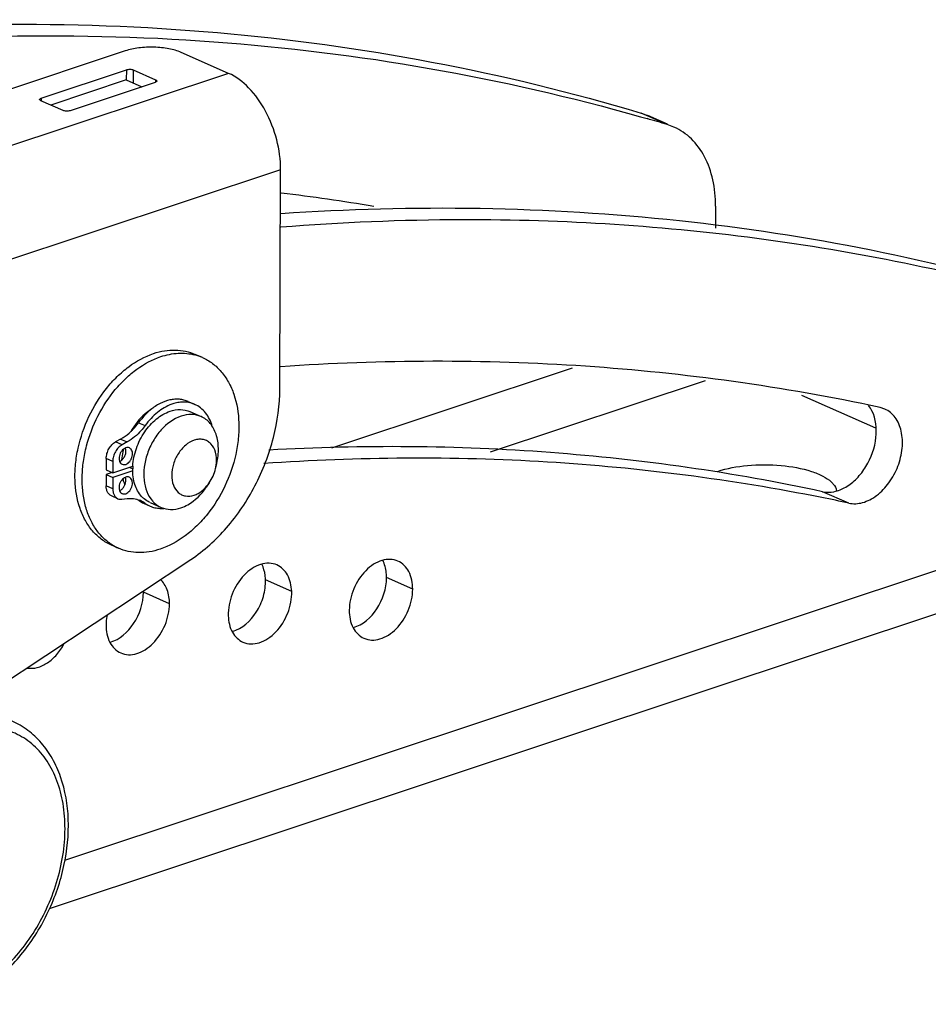
# Model space of a CAD drawing. Units: millimetres. Extents: x 0 to 420, y 0 to 297.
# Drawn here: x 357 to 387, y 197 to 230 of the extents above; entities that cross this region are included whole.
import ezdxf

# ---------------------------------------------------------------- set-up
doc = ezdxf.new("R2010")
doc.units = ezdxf.units.MM
doc.header["$LTSCALE"] = 23.1
doc.layers.get('0').update_dxf_attribs({"linetype": 'CONTINUOUS'})
doc.layers.add('02___PRT_ALL_AXES', color=7, linetype='CONTINUOUS')

msp = doc.modelspace()

# ---------------------------------------------------------------- linework, layer by layer
at = {"color": 3, "linetype": 'Continuous'}
for p, q in [((360.393, 228.923), (347.35, 224.588)), ((363.866, 228.169), (362.274, 228.87)), ((357.569, 227.34), (360.428, 228.29)), ((360.663, 228.284), (361.41, 227.955)), ((361.394, 227.865), (358.535, 226.915)), ((358.3, 226.921), (357.553, 227.25)), ((377.73, 226.835), (377.956, 226.751)), ((365.591, 217.588), (365.614, 224.933)), ((385.92, 216.892), (385.759, 216.945)), ((355.217, 206.961), (362.601, 211.84)), ((357.843, 200.116), (393.355, 211.92))]:
    msp.add_line(p, q, dxfattribs=at)
at = {"color": 9, "linetype": 'Continuous'}
for p, q in [((360.428, 228.29), (360.427, 227.946)), ((360.663, 228.284), (360.662, 227.84)), ((363.866, 228.169), (330.759, 217.164)), ((361.41, 227.955), (361.41, 227.873)), ((357.569, 227.34), (357.569, 227.25)), ((378.608, 226.448), (377.73, 226.835)), ((365.614, 224.933), (332.507, 213.928)), ((375.41, 218.263), (367.328, 215.577)), ((379.887, 217.842), (372.658, 215.439)), ((360.842, 216.434), (361.061, 216.338)), ((360.285, 215.691), (360.066, 215.787)), ((360.237, 215.881), (360.457, 215.785)), ((359.973, 215.132), (359.754, 215.229)), ((359.97, 214.214), (359.751, 214.311)), ((384.709, 213.73), (383.831, 214.116)), ((358.361, 201.741), (394.27, 213.678)), ((360.833, 213.827), (361.053, 213.73))]:
    msp.add_line(p, q, dxfattribs=at)
at = {"color": 7, "linetype": 'Continuous'}
for p, q in [((360.421, 227.946), (357.886, 227.104)), ((360.421, 227.946), (360.945, 227.716)), ((377.706, 226.712), (377.933, 226.647)), ((378.614, 226.462), (377.954, 226.752)), ((378.834, 226.365), (378.608, 226.448)), ((380.231, 223.705), (380.228, 222.971)), ((385.624, 216.249), (383.129, 217.347)), ((362.509, 217.145), (362.728, 217.048)), ((360.237, 215.881), (360.066, 215.787)), ((360.457, 215.785), (360.285, 215.691)), ((359.754, 215.229), (359.752, 214.847)), ((359.973, 215.132), (359.972, 214.75)), ((363.426, 214.892), (363.467, 215.065)), ((359.752, 214.693), (359.751, 214.311)), ((359.752, 214.847), (359.972, 214.75)), ((359.951, 214.759), (359.752, 214.693)), ((359.752, 214.693), (359.971, 214.596)), ((360.648, 214.821), (359.971, 214.596)), ((359.972, 214.75), (360.648, 214.975)), ((360.525, 214.934), (360.648, 214.88)), ((359.971, 214.596), (359.97, 214.214)), ((363.215, 214.411), (363.114, 214.264)), ((360.145, 213.881), (359.925, 213.978)), ((360.28, 213.862), (360.451, 213.882)), ((361.005, 213.728), (361.225, 213.631))]:
    msp.add_line(p, q, dxfattribs=at)
for centre, radius, start, end in [((358.851, 160.536), 68.81, 73.31424, 73.90061), ((357.195, 155.218), 69.445, 80.4263, 83.01851), ((362.401, 215.803), 1.328, 106.5543, 109.7539), ((362.227, 215.179), 1.233, 354.3564, 354.6897), ((362.598, 214.855), 1.957, 176.502, 179.3279), ((360.346, 213.163), 0.824, 53.7404, 58.5042), ((361.381, 214.574), 0.926, 233.7449, 236.1289), ((361.372, 214.56), 0.909, 236.1177, 246.2119), ((360.576, 213.084), 0.803, 66.2451, 68.0577), ((360.573, 213.077), 0.81, 53.6841, 66.2299), ((361.613, 214.569), 0.908, 222.326, 223.9952), ((361.599, 214.555), 0.888, 223.9926, 226.7979), ((361.593, 214.467), 0.914, 233.7242, 246.1898), ((361.604, 214.563), 1.01, 267.4154, 269.6536), ((361.604, 214.6), 1.047, 269.6604, 274.4715)]:
    msp.add_arc(centre, radius, start, end, dxfattribs=at)
at = {"color": 3, "linetype": 'Continuous'}
for centre, radius, start, end in [((371.903, 143.954), 79.294, 90.12997, 94.54218), ((370.836, 149.083), 66.119, 77.88818, 78.68552)]:
    msp.add_arc(centre, radius, start, end, dxfattribs=at)
for points, knots in [([(348.516, 229.369), (353.481, 229.893), (363.37, 230.047), (373.103, 228.222), (377.73, 226.835)], [0, 0, 0, 0, 0.508246, 1, 1, 1, 1]), ([(362.274, 228.87), (362.143, 228.928), (361.839, 229.01), (361.356, 229.058), (360.86, 229.036), (360.538, 228.971), (360.393, 228.923)], [0, 0, 0, 0, 0.224904, 0.488936, 0.758843, 1, 1, 1, 1]), ([(360.428, 228.29), (360.467, 228.303), (360.547, 228.31), (360.628, 228.299), (360.663, 228.284)], [0, 0, 0, 0, 0.511238, 1, 1, 1, 1]), ([(361.41, 227.955), (361.416, 227.953), (361.433, 227.944), (361.451, 227.926), (361.451, 227.913)], [0, 0, 0, 0, 0.329248, 1, 1, 1, 1]), ([(361.451, 227.913), (361.451, 227.905), (361.445, 227.894), (361.437, 227.887), (361.434, 227.885)], [0, 0, 0, 0, 0.701575, 1, 1, 1, 1]), ([(365.614, 224.933), (365.615, 225.27), (365.52, 225.954), (365.152, 226.9), (364.606, 227.682), (364.118, 228.058), (363.866, 228.169)], [0, 0, 0, 0, 0.262745, 0.532768, 0.784773, 1, 1, 1, 1]), ([(361.434, 227.885), (361.431, 227.883), (361.419, 227.875), (361.405, 227.869), (361.394, 227.865)], [0, 0, 0, 0, 0.218122, 1, 1, 1, 1]), ([(357.512, 227.292), (357.512, 227.297), (357.521, 227.322), (357.549, 227.333), (357.569, 227.34)], [0, 0, 0, 0, 0.180984, 1, 1, 1, 1]), ([(357.553, 227.25), (357.547, 227.253), (357.53, 227.261), (357.512, 227.279), (357.512, 227.292)], [0, 0, 0, 0, 0.329248, 1, 1, 1, 1]), ([(358.535, 226.915), (358.497, 226.902), (358.416, 226.895), (358.335, 226.906), (358.3, 226.921)], [0, 0, 0, 0, 0.511238, 1, 1, 1, 1]), ([(391.757, 220.528), (388.541, 221.445), (381.901, 222.823), (375.135, 223.256), (371.724, 223.249)], [0, 0, 0, 0, 0.495016, 1, 1, 1, 1]), ([(385.759, 216.945), (382.501, 217.644), (375.791, 218.572), (369.02, 218.547), (365.612, 218.311)], [0, 0, 0, 0, 0.493842, 1, 1, 1, 1]), ([(362.601, 211.84), (363.045, 212.134), (363.872, 212.885), (364.813, 214.292), (365.43, 215.895), (365.589, 217.032), (365.591, 217.588)], [0, 0, 0, 0, 0.237774, 0.492454, 0.751181, 1, 1, 1, 1]), ([(384.709, 213.73), (384.861, 213.697), (385.206, 213.721), (385.681, 213.98), (386.089, 214.411), (386.384, 214.96), (386.53, 215.558), (386.508, 216.133), (386.312, 216.616), (386.057, 216.832), (385.92, 216.893)], [0, 0, 0, 0, 0.106229, 0.227493, 0.363894, 0.508413, 0.650987, 0.782249, 0.897362, 1, 1, 1, 1]), ([(383.808, 213.916), (380.768, 214.525), (374.519, 215.324), (368.222, 215.281), (365.054, 215.061)], [0, 0, 0, 0, 0.494041, 1, 1, 1, 1])]:
    msp.add_open_spline(points, degree=3, knots=knots, dxfattribs=at)
at = {"color": 7, "linetype": 'Continuous'}
for points, knots in [([(348.319, 228.862), (353.303, 229.453), (363.236, 229.74), (373.04, 228.041), (377.706, 226.712)], [0, 0, 0, 0, 0.508552, 1, 1, 1, 1]), ([(380.231, 223.705), (380.232, 224.003), (380.178, 224.578), (379.906, 225.363), (379.459, 225.989), (379.049, 226.27), (378.834, 226.365)], [0, 0, 0, 0, 0.282657, 0.541218, 0.777458, 1, 1, 1, 1]), ([(391.781, 220.651), (387.624, 221.897), (378.932, 223.625), (370.079, 223.754), (365.626, 223.451)], [0, 0, 0, 0, 0.492969, 1, 1, 1, 1]), ([(361.952, 217.054), (361.78, 216.992), (361.532, 216.843), (361.251, 216.58), (361.122, 216.422), (361.061, 216.338)], [0, 0, 0, 0, 0.473353, 0.731357, 1, 1, 1, 1]), ([(362.509, 217.145), (362.462, 217.165), (362.365, 217.198), (362.211, 217.224), (362.051, 217.224), (361.829, 217.191), (361.546, 217.084), (361.342, 216.947), (361.244, 216.867)], [0, 0, 0, 0, 0.111908, 0.225435, 0.342046, 0.462933, 0.720054, 1, 1, 1, 1]), ([(362.728, 217.048), (362.676, 217.071), (362.564, 217.108), (362.388, 217.131), (362.205, 217.121), (362.083, 217.095), (362.022, 217.077)], [0, 0, 0, 0, 0.23969, 0.483809, 0.736253, 1, 1, 1, 1]), ([(363.317, 216.304), (363.294, 216.39), (363.234, 216.551), (363.101, 216.766), (362.932, 216.936), (362.798, 217.017), (362.728, 217.048)], [0, 0, 0, 0, 0.271134, 0.525414, 0.766401, 1, 1, 1, 1]), ([(360.645, 214.974), (360.657, 215.176), (360.743, 215.581), (361.017, 216.128), (361.405, 216.567), (361.733, 216.763), (361.9, 216.818)], [0, 0, 0, 0, 0.258764, 0.52327, 0.77495, 1, 1, 1, 1]), ([(361.244, 216.867), (361.207, 216.837), (361.059, 216.706), (360.929, 216.555), (360.842, 216.434)], [0, 0, 0, 0, 0.242648, 1, 1, 1, 1]), ([(362.273, 216.654), (362.014, 216.568), (361.655, 216.297), (361.315, 215.823), (361.121, 215.397), (361.015, 214.951), (361.006, 214.515), (361.094, 214.122), (361.223, 213.899), (361.302, 213.808)], [0, 0, 0, 0, 0.240344, 0.375349, 0.513541, 0.649279, 0.777414, 0.894485, 1, 1, 1, 1]), ([(361.9, 216.818), (362.011, 216.855), (362.239, 216.896), (362.467, 216.848), (362.566, 216.804)], [0, 0, 0, 0, 0.518028, 1, 1, 1, 1]), ([(362.939, 216.64), (362.84, 216.684), (362.612, 216.731), (362.384, 216.691), (362.273, 216.654)], [0, 0, 0, 0, 0.481972, 1, 1, 1, 1]), ([(383.831, 214.116), (383.955, 214.09), (384.232, 214.094), (384.631, 214.259), (384.999, 214.556), (385.408, 215.093), (385.691, 215.88), (385.624, 216.563), (385.489, 216.834)], [0, 0, 0, 0, 0.102218, 0.215812, 0.342429, 0.479052, 0.75641, 1, 1, 1, 1]), ([(361.061, 216.338), (361.019, 216.279), (360.848, 216.064), (360.634, 215.882), (360.457, 215.785)], [0, 0, 0, 0, 0.263783, 1, 1, 1, 1]), ([(360.58, 216.133), (360.603, 216.156), (360.698, 216.249), (360.783, 216.353), (360.842, 216.434)], [0, 0, 0, 0, 0.244943, 1, 1, 1, 1]), ([(363.467, 215.065), (363.505, 215.233), (363.544, 215.564), (363.475, 216.033), (363.303, 216.362), (363.109, 216.549), (362.997, 216.614), (362.939, 216.64)], [0, 0, 0, 0, 0.288688, 0.551882, 0.785571, 0.894232, 1, 1, 1, 1]), ([(360.237, 215.881), (360.267, 215.898), (360.389, 215.97), (360.501, 216.059), (360.58, 216.133)], [0, 0, 0, 0, 0.24139, 1, 1, 1, 1]), ([(359.754, 215.229), (359.754, 215.285), (359.771, 215.399), (359.836, 215.557), (359.934, 215.693), (360.02, 215.762), (360.066, 215.787)], [0, 0, 0, 0, 0.251003, 0.511686, 0.766033, 1, 1, 1, 1]), ([(360.285, 215.691), (360.24, 215.666), (360.154, 215.597), (360.055, 215.461), (359.99, 215.302), (359.973, 215.188), (359.973, 215.132)], [0, 0, 0, 0, 0.233967, 0.488314, 0.748997, 1, 1, 1, 1]), ([(362.71, 215.845), (362.605, 215.81), (362.399, 215.684), (362.16, 215.402), (361.998, 215.053), (361.937, 214.684), (361.984, 214.344), (362.125, 214.116), (362.284, 214.008), (362.464, 213.95), (362.613, 213.967), (362.704, 213.997)], [0, 0, 0, 0, 0.124629, 0.26437, 0.410546, 0.551855, 0.678946, 0.789189, 0.840629, 0.891763, 1, 1, 1, 1]), ([(363.455, 215.065), (363.466, 215.19), (363.454, 215.427), (363.322, 215.691), (363.158, 215.821), (363.018, 215.874), (362.864, 215.884), (362.761, 215.862), (362.71, 215.845)], [0, 0, 0, 0, 0.287905, 0.535757, 0.649525, 0.761529, 0.876979, 1, 1, 1, 1]), ([(383.831, 214.116), (380.818, 214.763), (374.624, 215.644), (368.37, 215.688), (365.222, 215.513)], [0, 0, 0, 0, 0.494256, 1, 1, 1, 1]), ([(363.426, 214.891), (363.429, 214.905), (363.441, 214.96), (363.45, 215.016), (363.454, 215.058)], [0, 0, 0, 0, 0.252884, 1, 1, 1, 1]), ([(380.294, 214.797), (380.618, 214.905), (381.336, 215.031), (382.405, 215.03), (383.265, 214.881), (383.822, 214.659), (384.038, 214.52), (384.12, 214.443)], [0, 0, 0, 0, 0.259527, 0.546776, 0.808022, 0.914421, 1, 1, 1, 1]), ([(360.942, 213.958), (360.838, 214.071), (360.679, 214.371), (360.639, 214.703), (360.641, 214.878)], [0, 0, 0, 0, 0.467357, 1, 1, 1, 1]), ([(362.704, 213.997), (362.753, 214.013), (362.955, 214.105), (363.118, 214.27), (363.215, 214.411)], [0, 0, 0, 0, 0.229726, 1, 1, 1, 1]), ([(384.12, 214.443), (384.144, 214.42), (384.225, 214.337), (384.285, 214.228), (384.298, 214.146)], [0, 0, 0, 0, 0.283906, 1, 1, 1, 1]), ([(359.926, 213.978), (359.899, 213.99), (359.847, 214.025), (359.791, 214.103), (359.757, 214.201), (359.751, 214.273), (359.751, 214.311)], [0, 0, 0, 0, 0.222483, 0.458731, 0.717311, 1, 1, 1, 1]), ([(359.97, 214.214), (359.97, 214.177), (359.977, 214.105), (360.011, 214.007), (360.067, 213.928), (360.118, 213.893), (360.145, 213.881)], [0, 0, 0, 0, 0.282689, 0.541269, 0.777517, 1, 1, 1, 1]), ([(362.263, 213.575), (362.344, 213.601), (362.681, 213.755), (362.953, 214.03), (363.114, 214.264)], [0, 0, 0, 0, 0.229758, 1, 1, 1, 1]), ([(360.145, 213.881), (360.166, 213.872), (360.21, 213.86), (360.257, 213.86), (360.28, 213.862)], [0, 0, 0, 0, 0.490718, 1, 1, 1, 1]), ([(360.451, 213.882), (360.524, 213.891), (360.669, 213.891), (360.81, 213.855), (360.876, 213.829)], [0, 0, 0, 0, 0.509206, 1, 1, 1, 1]), ([(361.223, 213.753), (361.202, 213.762), (361.118, 213.804), (361.042, 213.86), (360.991, 213.908)], [0, 0, 0, 0, 0.248095, 1, 1, 1, 1]), ([(361.302, 213.808), (361.322, 213.785), (361.408, 213.696), (361.513, 213.626), (361.597, 213.589)], [0, 0, 0, 0, 0.256227, 1, 1, 1, 1]), ([(361.225, 213.631), (361.277, 213.608), (361.386, 213.572), (361.501, 213.557), (361.558, 213.554)], [0, 0, 0, 0, 0.495532, 1, 1, 1, 1]), ([(361.597, 213.589), (361.697, 213.545), (361.925, 213.497), (362.152, 213.538), (362.263, 213.575)], [0, 0, 0, 0, 0.481972, 1, 1, 1, 1]), ([(354.602, 196.895), (355.047, 197.043), (355.694, 197.4), (356.441, 198.042), (357.148, 198.829), (357.861, 199.987), (358.388, 201.52), (358.546, 203.073), (358.342, 204.304), (357.966, 205.148), (357.595, 205.682), (357.136, 206.114), (356.778, 206.324), (356.592, 206.406)], [0, 0, 0, 0, 0.119791, 0.184144, 0.250917, 0.388918, 0.527743, 0.660805, 0.783419, 0.840591, 0.895274, 0.948122, 1, 1, 1, 1])]:
    msp.add_open_spline(points, degree=3, knots=knots, dxfattribs=at)
for points in [[(385.489, 216.834), (385.457, 216.897), (385.42, 216.958), (385.376, 217.015)], [(363.215, 214.411), (363.314, 214.555), (363.387, 214.721), (363.426, 214.891)]]:
    msp.add_open_spline(points, degree=3, dxfattribs=at)
at = {"color": 9, "linetype": 'Continuous'}
msp.add_open_spline([(354.716, 197.115), (355.225, 197.284), (355.956, 197.729), (356.764, 198.533), (357.314, 199.272), (357.766, 200.096), (358.104, 200.977), (358.315, 201.88), (358.39, 202.773), (358.337, 203.492), (358.222, 204.03), (358.067, 204.519), (357.795, 205.068), (357.34, 205.608), (356.778, 205.992), (356.133, 206.2), (355.437, 206.223), (354.974, 206.121), (354.745, 206.045)], degree=3, knots=[0, 0, 0, 0, 0.124207, 0.192597, 0.263878, 0.336789, 0.409908, 0.481794, 0.551126, 0.616844, 0.648162, 0.678384, 0.735543, 0.789053, 0.840321, 0.891291, 0.943984, 1, 1, 1, 1], dxfattribs=at)
at = {"layer": '02___PRT_ALL_AXES', "color": 7, "linetype": 'Continuous'}
for p, q in [((362.986, 218.622), (362.745, 218.728)), ((362.566, 216.804), (362.939, 216.64)), ((361.224, 213.753), (361.597, 213.589)), ((360.167, 212.215), (359.925, 212.321))]:
    msp.add_line(p, q, dxfattribs=at)
at = {"layer": '02___PRT_ALL_AXES', "color": 9, "linetype": 'Continuous'}
for p, q in [((365.985, 210.768), (365.106, 211.155)), ((370.052, 210.842), (369.174, 211.228)), ((361.878, 210.349), (361, 210.736))]:
    msp.add_line(p, q, dxfattribs=at)
at = {"layer": '02___PRT_ALL_AXES', "color": 7, "linetype": 'Continuous'}
for centre, radius, start, end in [((362.302, 217.065), 1.701, 66.2635, 75.4705), ((360.852, 213.77), 1.699, 237.432, 246.2257), ((359.433, 210.741), 1.567, 359.8147, 1.4595)]:
    msp.add_arc(centre, radius, start, end, dxfattribs=at)
for points, knots in [([(359.925, 212.321), (359.805, 212.374), (359.574, 212.51), (359.277, 212.793), (359.036, 213.145), (358.789, 213.712), (358.686, 214.365), (358.711, 215.048), (358.828, 215.771), (359.134, 216.653), (359.623, 217.445), (360.106, 217.983), (360.611, 218.418), (361.046, 218.659), (361.345, 218.758)], [0, 0, 0, 0, 0.049473, 0.100273, 0.153495, 0.209869, 0.332611, 0.398878, 0.467547, 0.608569, 0.748608, 0.816112, 0.880864, 1, 1, 1, 1]), ([(359.937, 212.338), (359.83, 212.407), (359.626, 212.572), (359.373, 212.883), (359.174, 213.255), (358.981, 213.832), (358.921, 214.477), (358.978, 215.141), (359.119, 215.834), (359.44, 216.67), (359.925, 217.417), (360.396, 217.922), (360.884, 218.33), (361.301, 218.557), (361.587, 218.652)], [0, 0, 0, 0, 0.049724, 0.101393, 0.155814, 0.213438, 0.338108, 0.40479, 0.473486, 0.613576, 0.751842, 0.818371, 0.882213, 1, 1, 1, 1]), ([(361.345, 218.758), (361.465, 218.798), (361.706, 218.858), (362.07, 218.885), (362.42, 218.846), (362.641, 218.774), (362.745, 218.728)], [0, 0, 0, 0, 0.26497, 0.517695, 0.761287, 1, 1, 1, 1]), ([(361.587, 218.652), (361.776, 218.715), (362.068, 218.775), (362.454, 218.767), (362.639, 218.735), (362.729, 218.712)], [0, 0, 0, 0, 0.515813, 0.760886, 1, 1, 1, 1]), ([(362.986, 218.622), (363.106, 218.569), (363.338, 218.433), (363.634, 218.151), (363.876, 217.798), (364.123, 217.232), (364.226, 216.579), (364.201, 215.896), (364.084, 215.173), (363.778, 214.291), (363.289, 213.498), (362.806, 212.961), (362.301, 212.526), (361.866, 212.285), (361.566, 212.185)], [0, 0, 0, 0, 0.049473, 0.100273, 0.153495, 0.209869, 0.332611, 0.398878, 0.467547, 0.608569, 0.748608, 0.816112, 0.880864, 1, 1, 1, 1]), ([(361.244, 216.869), (361.178, 216.826), (360.914, 216.624), (360.703, 216.355), (360.578, 216.135)], [0, 0, 0, 0, 0.237133, 1, 1, 1, 1]), ([(360.411, 215.588), (360.358, 215.571), (360.285, 215.511), (360.222, 215.408), (360.191, 215.318), (360.181, 215.227), (360.194, 215.144), (360.225, 215.086), (360.259, 215.053), (360.279, 215.041), (360.29, 215.037)], [0, 0, 0, 0, 0.249474, 0.39001, 0.531534, 0.66669, 0.78987, 0.89937, 0.95035, 1, 1, 1, 1]), ([(360.338, 215.548), (360.329, 215.517), (360.3, 215.396), (360.279, 215.272), (360.27, 215.179)], [0, 0, 0, 0, 0.253396, 1, 1, 1, 1]), ([(360.275, 215.179), (360.303, 215.203), (360.354, 215.262), (360.403, 215.367), (360.422, 215.478), (360.412, 215.551), (360.4, 215.583)], [0, 0, 0, 0, 0.251747, 0.5155, 0.770632, 1, 1, 1, 1]), ([(360.41, 215.034), (360.463, 215.052), (360.536, 215.112), (360.599, 215.214), (360.63, 215.304), (360.64, 215.395), (360.627, 215.478), (360.596, 215.537), (360.561, 215.57), (360.542, 215.581), (360.531, 215.586)], [0, 0, 0, 0, 0.249474, 0.39001, 0.531534, 0.66669, 0.78987, 0.89937, 0.95035, 1, 1, 1, 1]), ([(360.531, 215.586), (360.513, 215.594), (360.472, 215.602), (360.431, 215.595), (360.411, 215.588)], [0, 0, 0, 0, 0.481972, 1, 1, 1, 1]), ([(360.203, 215.135), (360.209, 215.138), (360.235, 215.149), (360.258, 215.165), (360.275, 215.179)], [0, 0, 0, 0, 0.239599, 1, 1, 1, 1]), ([(360.29, 215.037), (360.308, 215.029), (360.349, 215.02), (360.39, 215.027), (360.41, 215.034)], [0, 0, 0, 0, 0.481972, 1, 1, 1, 1]), ([(360.408, 214.603), (360.355, 214.585), (360.282, 214.525), (360.219, 214.423), (360.187, 214.333), (360.178, 214.242), (360.191, 214.159), (360.222, 214.1), (360.256, 214.067), (360.276, 214.056), (360.286, 214.051)], [0, 0, 0, 0, 0.249474, 0.39001, 0.531534, 0.66669, 0.78987, 0.89937, 0.95035, 1, 1, 1, 1]), ([(360.2, 214.15), (360.219, 214.158), (360.268, 214.186), (360.334, 214.252), (360.369, 214.315), (360.383, 214.349)], [0, 0, 0, 0, 0.227227, 0.601512, 1, 1, 1, 1]), ([(360.311, 214.545), (360.316, 214.527), (360.334, 214.46), (360.358, 214.393), (360.378, 214.345)], [0, 0, 0, 0, 0.255213, 1, 1, 1, 1]), ([(360.383, 214.349), (360.391, 214.37), (360.417, 214.45), (360.418, 214.541), (360.397, 214.598)], [0, 0, 0, 0, 0.270187, 1, 1, 1, 1]), ([(360.406, 214.049), (360.46, 214.066), (360.533, 214.127), (360.596, 214.229), (360.627, 214.319), (360.637, 214.41), (360.624, 214.493), (360.593, 214.551), (360.558, 214.584), (360.538, 214.596), (360.528, 214.6)], [0, 0, 0, 0, 0.249474, 0.39001, 0.531534, 0.66669, 0.78987, 0.89937, 0.95035, 1, 1, 1, 1]), ([(360.528, 214.6), (360.51, 214.608), (360.469, 214.617), (360.428, 214.61), (360.408, 214.603)], [0, 0, 0, 0, 0.481972, 1, 1, 1, 1]), ([(360.286, 214.051), (360.304, 214.043), (360.345, 214.035), (360.386, 214.042), (360.406, 214.049)], [0, 0, 0, 0, 0.481972, 1, 1, 1, 1]), ([(361.566, 212.185), (361.446, 212.145), (361.206, 212.085), (360.842, 212.058), (360.491, 212.098), (360.271, 212.169), (360.167, 212.215)], [0, 0, 0, 0, 0.26497, 0.517695, 0.761287, 1, 1, 1, 1]), ([(369.174, 211.228), (369.174, 211.282), (369.165, 211.482), (369.113, 211.683), (369.045, 211.813)], [0, 0, 0, 0, 0.266696, 1, 1, 1, 1]), ([(365.106, 211.155), (365.105, 211.203), (365.091, 211.382), (365.041, 211.56), (364.981, 211.678)], [0, 0, 0, 0, 0.265167, 1, 1, 1, 1]), ([(363.991, 209.421), (364.322, 209.513), (364.759, 209.922), (365.056, 210.583), (365.112, 210.968), (365.106, 211.155)], [0, 0, 0, 0, 0.474199, 0.74236, 1, 1, 1, 1]), ([(368.06, 209.552), (368.382, 209.642), (368.949, 210.158), (369.173, 210.86), (369.174, 211.228)], [0, 0, 0, 0, 0.475513, 1, 1, 1, 1]), ([(359.886, 209.059), (360.207, 209.15), (360.774, 209.666), (360.999, 210.368), (361, 210.736)], [0, 0, 0, 0, 0.475513, 1, 1, 1, 1])]:
    msp.add_open_spline(points, degree=3, knots=knots, dxfattribs=at)
at = {"layer": '02___PRT_ALL_AXES', "color": 3, "linetype": 'Continuous'}
for points, knots in [([(365.49, 211.654), (365.408, 211.69), (365.221, 211.73), (364.928, 211.683), (364.639, 211.54), (364.276, 211.231), (363.946, 210.695), (363.846, 210.193), (363.854, 209.946)], [0, 0, 0, 0, 0.099119, 0.205241, 0.322384, 0.450822, 0.727712, 1, 1, 1, 1]), ([(369.558, 211.784), (369.477, 211.819), (369.294, 211.86), (369.007, 211.817), (368.723, 211.681), (368.364, 211.385), (368.031, 210.866), (367.921, 210.376), (367.921, 210.133)], [0, 0, 0, 0, 0.099144, 0.205042, 0.321671, 0.449458, 0.725758, 1, 1, 1, 1]), ([(370.052, 210.842), (370.053, 211.043), (369.991, 211.424), (369.712, 211.716), (369.558, 211.784)], [0, 0, 0, 0, 0.543074, 1, 1, 1, 1]), ([(365.985, 210.768), (365.978, 210.958), (365.906, 211.318), (365.638, 211.589), (365.49, 211.654)], [0, 0, 0, 0, 0.540815, 1, 1, 1, 1]), ([(361.878, 210.349), (361.878, 210.509), (361.837, 210.81), (361.674, 211.075), (361.571, 211.168)], [0, 0, 0, 0, 0.53542, 1, 1, 1, 1]), ([(364.349, 209.061), (364.431, 209.025), (364.618, 208.984), (364.911, 209.031), (365.2, 209.174), (365.563, 209.484), (365.893, 210.019), (365.993, 210.522), (365.985, 210.768)], [0, 0, 0, 0, 0.099119, 0.205241, 0.322384, 0.450822, 0.727712, 1, 1, 1, 1]), ([(368.415, 209.191), (368.496, 209.155), (368.679, 209.115), (368.966, 209.158), (369.25, 209.293), (369.609, 209.59), (369.942, 210.109), (370.052, 210.598), (370.052, 210.842)], [0, 0, 0, 0, 0.099144, 0.205042, 0.321671, 0.449458, 0.725758, 1, 1, 1, 1]), ([(360.241, 208.698), (360.321, 208.663), (360.504, 208.622), (360.791, 208.665), (361.075, 208.801), (361.434, 209.097), (361.767, 209.616), (361.877, 210.106), (361.878, 210.349)], [0, 0, 0, 0, 0.099144, 0.205042, 0.321671, 0.449458, 0.725758, 1, 1, 1, 1]), ([(367.921, 210.133), (367.92, 209.932), (367.982, 209.551), (368.261, 209.259), (368.415, 209.191)], [0, 0, 0, 0, 0.543074, 1, 1, 1, 1]), ([(359.782, 209.983), (359.765, 209.898), (359.75, 209.783), (359.746, 209.668), (359.746, 209.64)], [0, 0, 0, 0, 0.755849, 1, 1, 1, 1]), ([(363.854, 209.946), (363.861, 209.756), (363.933, 209.396), (364.201, 209.126), (364.349, 209.061)], [0, 0, 0, 0, 0.540815, 1, 1, 1, 1]), ([(359.746, 209.64), (359.745, 209.439), (359.808, 209.058), (360.086, 208.766), (360.241, 208.698)], [0, 0, 0, 0, 0.543074, 1, 1, 1, 1]), ([(357.095, 208.192), (357.206, 208.174), (357.452, 208.191), (357.798, 208.358), (358.11, 208.642), (358.274, 208.886), (358.344, 209.019)], [0, 0, 0, 0, 0.212209, 0.450246, 0.715708, 1, 1, 1, 1])]:
    msp.add_open_spline(points, degree=3, knots=knots, dxfattribs=at)

doc.saveas('drawing.dxf')
